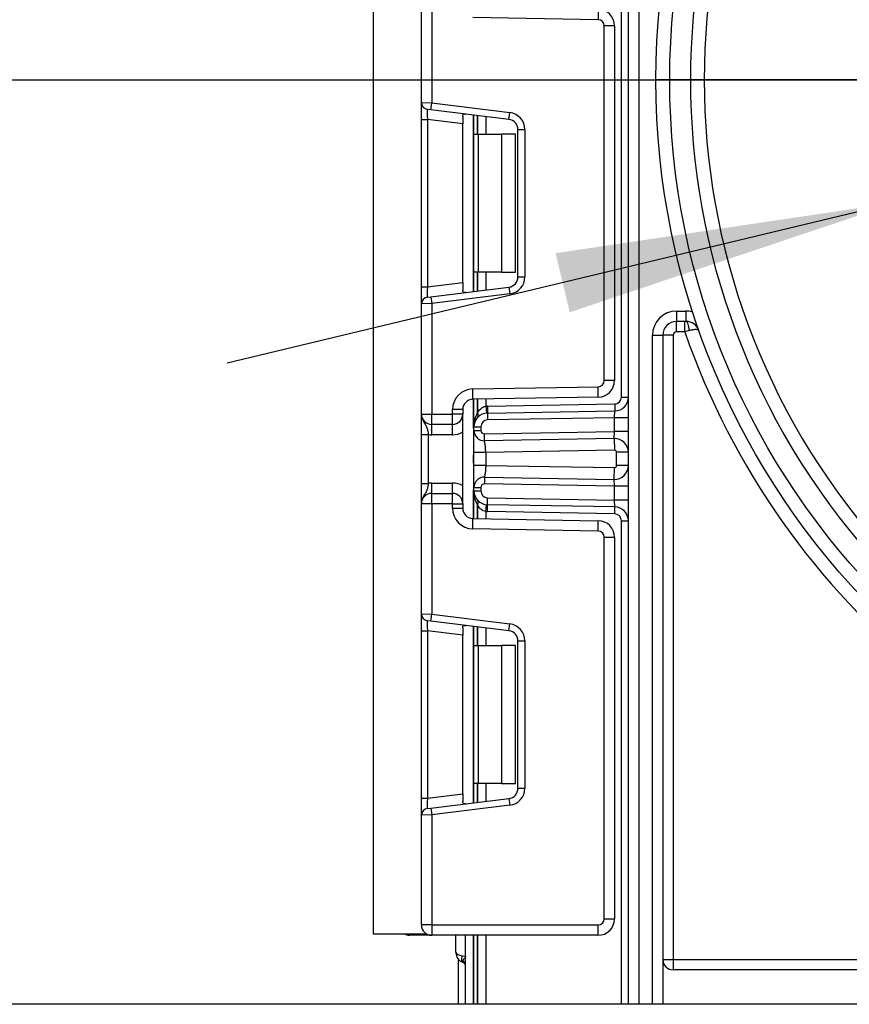
# Model space of a CAD drawing. Units: millimetres. Extents: x 6 to 418, y -29 to 291.
# Drawn here: x 195 to 207, y 121 to 135 of the extents above; entities that cross this region are included whole.
import ezdxf

# ---------------------------------------------------------------- set-up
doc = ezdxf.new("R2010")
doc.units = ezdxf.units.MM
doc.layers.add('FORMAT', color=7, linetype='Continuous')
doc.styles.add('SLDTEXTSTYLE1', font='TXT', dxfattribs={"width": 0.7})
doc.dimstyles.new('SLDDIMSTYLE0', dxfattribs={"dimtxt": 3.393075, "dimasz": 5, "dimexe": 0, "dimexo": 0.0625, "dimgap": 0.848269, "dimtad": 2, "dimdec": 4, "dimlfac": 5, "dimrnd": 1e-09, "dimzin": 12, "dimdsep": 46, "dimtxsty": 'SLDTEXTSTYLE1', "dimsah": 1, "dimcen": 0.09, "dimadec": 0, "dimazin": 3, "dimtfac": 1, "dimtdec": 4, "dimtofl": 0, "dimtmove": 0, "dimatfit": 3, "dimfxl": 0, "dimfrac": 2, "dimtolj": 1, "dimtzin": 12, "dimarcsym": 0})
doc.dimstyles.new('SLDDIMSTYLE4', dxfattribs={"dimtxt": 3.393075, "dimasz": 5, "dimexe": 0, "dimexo": 0.0625, "dimgap": 0.848269, "dimtad": 0, "dimtih": 1, "dimtoh": 1, "dimdec": 4, "dimlfac": 5, "dimrnd": 1e-09, "dimzin": 12, "dimdsep": 46, "dimtxsty": 'SLDTEXTSTYLE1', "dimsah": 1, "dimcen": 0, "dimadec": 0, "dimazin": 3, "dimtfac": 1, "dimtdec": 4, "dimtmove": 0, "dimatfit": 3, "dimfxl": 0, "dimfrac": 2, "dimtolj": 1, "dimtzin": 12, "dimarcsym": 0})
doc.dimstyles.new('SLDDIMSTYLE5', dxfattribs={"dimtxt": 3.393075, "dimasz": 5, "dimexe": 0, "dimexo": 0.0625, "dimgap": 0.848269, "dimtad": 0, "dimtih": 1, "dimtoh": 1, "dimdec": 4, "dimlfac": 5, "dimrnd": 1e-09, "dimzin": 12, "dimdsep": 46, "dimtxsty": 'SLDTEXTSTYLE1', "dimsah": 1, "dimcen": 0, "dimadec": 0, "dimazin": 3, "dimtfac": 1, "dimtdec": 4, "dimtmove": 0, "dimatfit": 3, "dimfxl": 0, "dimfrac": 2, "dimtolj": 1, "dimtzin": 12, "dimarcsym": 0})

# ---------------------------------------------------------------- blocks, each defined once
blk = doc.blocks.new('_D_11')
at = {"layer": 'FORMAT'}
for p, q in [((204.746, 244.256), (175.376, 244.256)), ((176.376, 244.256), (176.376, 121.056)), ((201.438, 121.056), (175.376, 121.056))]:
    blk.add_line(p, q, dxfattribs=at)
for points in [[(176.376, 244.256), (175.936, 239.256), (176.816, 239.256)], [(176.376, 121.056), (176.816, 126.056), (175.936, 126.056)]]:
    blk.add_solid(points, dxfattribs=at)
at = {"layer": 'FORMAT', "insert": (172.002, 180.853), "char_height": 3.3931, "attachment_point": 1, "rotation": 90, "style": 'SLDTEXTSTYLE1'}
blk.add_mtext('616', dxfattribs=at)
blk = doc.blocks.new('_D_16')
at = {"layer": 'FORMAT'}
for p, q in [((222.366, 136.229), (235.408, 139.357)), ((235.408, 139.357), (246.015, 139.357)), ((207.585, 132.684), (222.366, 136.229)), ((207.585, 132.684), (197.861, 130.351))]:
    blk.add_line(p, q, dxfattribs=at)
for points in [[(222.366, 136.229), (227.331, 136.967), (227.126, 137.823)], [(207.585, 132.684), (202.621, 131.945), (202.826, 131.089)]]:
    blk.add_solid(points, dxfattribs=at)
at = {"layer": 'FORMAT', "char_height": 3.3931, "attachment_point": 1, "style": 'SLDTEXTSTYLE1'}
for s, insert in [('%%c', (236.995, 143.731)), ('75', (241.915, 143.731))]:
    blk.add_mtext(s, dxfattribs=dict(at, insert=insert))
blk = doc.blocks.new('_D_17')
at = {"layer": 'FORMAT'}
for p, q in [((204.684, 138.614), (195.412, 142.36)), ((204.684, 138.614), (225.267, 130.298)), ((225.267, 130.298), (236.213, 125.876)), ((236.213, 125.876), (247.786, 125.876))]:
    blk.add_line(p, q, dxfattribs=at)
blk.add_arc((214.976, 134.456), 11.1, 332.852, 33.7633, dxfattribs=at)
for points in [[(204.684, 138.614), (200.213, 140.895), (199.883, 140.079)], [(225.267, 130.298), (229.739, 128.017), (230.068, 128.833)]]:
    blk.add_solid(points, dxfattribs=at)
at = {"layer": 'FORMAT', "char_height": 3.3931, "attachment_point": 1, "style": 'SLDTEXTSTYLE1'}
for s, insert in [('%%c', (237.8, 130.25)), ('110', (242.72, 130.25))]:
    blk.add_mtext(s, dxfattribs=dict(at, insert=insert))
blk = doc.blocks.new('_D_18')
at = {"layer": 'FORMAT'}
for p, q in [((214.976, 134.456), (192.984, 134.456)), ((193.984, 121.056), (193.984, 134.456)), ((201.438, 121.056), (192.984, 121.056))]:
    blk.add_line(p, q, dxfattribs=at)
for points in [[(193.984, 134.456), (193.544, 129.456), (194.424, 129.456)], [(193.984, 121.056), (194.424, 126.056), (193.544, 126.056)]]:
    blk.add_solid(points, dxfattribs=at)
at = {"layer": 'FORMAT', "insert": (189.61, 125.562), "char_height": 3.3931, "attachment_point": 1, "rotation": 90, "style": 'SLDTEXTSTYLE1'}
blk.add_mtext('67', dxfattribs=at)
blk = doc.blocks.new('_D_19')
at = {"layer": 'FORMAT'}
for p, q in [((214.976, 164.456), (183.651, 164.456)), ((184.651, 164.456), (184.651, 121.056)), ((201.438, 121.056), (183.651, 121.056))]:
    blk.add_line(p, q, dxfattribs=at)
for points in [[(184.651, 164.456), (184.211, 159.456), (185.091, 159.456)], [(184.651, 121.056), (185.091, 126.056), (184.211, 126.056)]]:
    blk.add_solid(points, dxfattribs=at)
at = {"layer": 'FORMAT', "insert": (180.277, 140.574), "char_height": 3.3931, "attachment_point": 1, "rotation": 90, "style": 'SLDTEXTSTYLE1'}
blk.add_mtext('217', dxfattribs=at)
blk = doc.blocks.new('SW_CENTERMARKSYMBOL_2')
at = {"layer": 'FORMAT', "color": 0}
blk.add_line((-1, 0), (-10.9, 0), dxfattribs=at)

msp = doc.modelspace()

# ---------------------------------------------------------------- linework, layer by layer
at = {"color": 7, "linetype": 'Continuous', "lineweight": 25}
for p, q in [((203.675761, 121.056195), (203.675761, 216.756195)), ((203.825761, 214.92112), (203.825761, 121.056195)), ((199.975761, 151.156195), (199.975761, 122.076195)), ((200.675761, 134.129899), (200.675761, 135.726195)), ((200.825761, 135.726195), (200.825761, 134.12376)), ((203.23995, 135.480311), (203.237332, 135.330334)), ((203.575761, 129.859401), (203.575761, 135.479655)), ((203.237332, 135.330334), (201.420526, 135.362046)), ((203.325761, 130.098709), (203.325761, 135.240348)), ((203.475761, 135.240348), (203.325761, 135.240348)), ((203.475761, 135.240348), (203.475761, 130.098709)), ((200.675761, 134.129899), (200.825761, 134.12376)), ((200.675761, 133.881763), (200.675761, 134.129899)), ((200.813574, 134.024505), (200.825761, 134.12376)), ((200.825761, 134.12376), (201.956229, 133.984956)), ((200.813574, 134.024505), (200.763574, 134.030644)), ((201.944042, 133.885701), (200.813574, 134.024505)), ((201.275761, 133.92883), (201.275761, 133.818874)), ((201.437761, 133.669528), (201.437761, 133.947865)), ((201.944042, 133.885701), (201.956229, 133.984956)), ((200.675761, 133.881763), (200.763574, 133.881763)), ((200.675761, 131.457294), (200.675761, 133.881763)), ((201.275761, 133.818874), (200.763574, 133.881763)), ((200.763574, 133.881763), (200.763574, 131.457294)), ((201.275761, 131.520182), (201.275761, 133.818874)), ((201.437761, 133.669528), (201.49634, 133.669528)), ((201.437761, 131.669528), (201.437761, 133.669528)), ((201.49634, 133.669528), (201.49634, 131.669528)), ((201.49634, 133.669528), (201.837761, 133.669528)), ((201.837761, 133.669528), (201.837761, 131.669528)), ((202.037761, 133.669528), (201.837761, 133.669528)), ((202.037761, 131.669528), (202.037761, 133.669528)), ((202.075761, 131.602237), (202.075761, 133.736819)), ((202.075761, 133.736819), (202.175761, 133.736819)), ((202.175761, 133.736819), (202.175761, 131.602237)), ((201.49634, 131.669528), (201.437761, 131.669528)), ((201.437761, 131.391192), (201.437761, 131.669528)), ((201.837761, 131.669528), (201.49634, 131.669528)), ((201.837761, 131.669528), (202.037761, 131.669528)), ((200.763574, 131.457294), (201.275761, 131.520182)), ((201.275761, 131.520182), (201.275761, 131.410227)), ((202.075761, 131.602237), (202.175761, 131.602237)), ((200.675761, 131.457294), (200.763574, 131.457294)), ((200.675761, 131.209157), (200.675761, 131.457294)), ((200.813574, 131.314551), (201.944042, 131.453355)), ((201.956229, 131.3541), (200.825761, 131.215297)), ((201.944042, 131.453355), (201.956229, 131.3541)), ((200.825761, 131.215297), (200.675761, 131.209157)), ((200.675761, 129.612862), (200.675761, 131.209157)), ((200.763574, 131.308412), (200.813574, 131.314551)), ((200.813574, 131.314551), (200.825761, 131.215297)), ((200.825761, 131.215297), (200.825761, 129.612862)), ((204.375761, 131.106195), (204.510581, 131.106195)), ((204.375761, 131.106195), (204.375761, 130.956195)), ((204.510581, 131.106195), (204.510581, 130.956195)), ((204.510581, 130.956195), (204.375761, 130.956195)), ((204.375761, 130.806195), (204.375761, 130.956195)), ((204.493037, 130.806195), (204.493037, 130.956195)), ((204.025761, 130.756195), (204.175761, 130.756195)), ((204.025761, 121.056195), (204.025761, 130.756195)), ((204.175761, 130.756195), (204.175761, 121.056195)), ((204.325761, 130.756195), (204.175761, 130.756195)), ((204.325761, 130.756195), (204.325761, 121.706195)), ((204.493037, 130.806195), (204.375761, 130.806195)), ((204.557508, 130.822562), (204.493037, 130.806195)), ((203.475761, 130.098709), (203.325761, 130.098709)), ((201.420526, 129.97701), (203.237332, 130.008723)), ((201.423143, 129.827033), (201.420526, 129.97701)), ((203.23995, 129.858745), (203.237332, 130.008723)), ((203.23995, 129.858745), (201.423143, 129.827033)), ((201.437761, 129.427258), (201.437761, 129.827288)), ((201.632526, 129.727212), (203.477507, 129.759416)), ((203.477507, 129.759416), (203.479252, 129.659431)), ((203.575761, 129.859401), (203.675761, 129.859401)), ((200.675761, 129.612862), (200.825761, 129.612862)), ((200.825761, 129.612862), (201.125761, 129.612862)), ((200.825761, 129.462862), (200.825761, 129.612862)), ((201.125761, 129.612862), (201.125761, 129.677056)), ((201.275761, 129.677056), (201.125761, 129.677056)), ((201.125761, 129.462862), (201.125761, 129.612862)), ((201.275761, 129.612862), (201.125761, 129.612862)), ((201.275761, 129.677056), (201.275761, 129.612862)), ((201.275761, 128.312862), (201.275761, 129.612862)), ((201.608178, 129.725795), (201.618039, 129.626283)), ((201.632526, 129.727212), (201.634271, 129.627227)), ((201.634271, 129.627227), (203.479252, 129.659431)), ((201.634271, 129.627227), (201.636016, 129.527242)), ((203.475761, 129.559355), (203.479252, 129.659431)), ((203.475761, 129.559355), (201.636016, 129.527242)), ((203.675761, 129.559355), (203.475761, 129.559355)), ((203.475761, 129.359325), (203.475761, 129.559355)), ((201.125761, 129.462862), (200.825761, 129.462862)), ((200.825761, 129.312862), (200.825761, 129.462862)), ((201.125761, 129.312862), (201.125761, 129.462862)), ((201.437761, 129.376377), (201.437761, 129.427258)), ((201.437761, 129.427258), (201.537761, 129.427258)), ((201.437761, 129.376377), (201.537761, 129.376377)), ((201.537761, 129.427258), (201.537761, 129.376377)), ((201.588634, 129.326385), (203.475761, 129.359325)), ((201.590379, 129.2264), (201.588634, 129.326385)), ((203.472271, 129.259249), (203.475761, 129.359325)), ((203.675761, 129.359325), (203.475761, 129.359325)), ((200.675761, 129.317058), (200.775761, 129.317058)), ((200.675761, 128.608666), (200.675761, 129.317058)), ((200.775761, 129.317058), (200.775761, 128.608666)), ((201.125761, 129.312862), (200.825761, 129.312862)), ((203.472271, 129.259249), (201.590379, 129.2264)), ((203.472271, 129.259249), (203.475238, 129.089275)), ((201.437761, 128.869045), (201.437761, 129.056678)), ((203.475238, 129.089275), (201.607761, 129.056678)), ((201.607761, 129.056678), (201.607761, 128.869045)), ((203.505761, 128.866444), (203.505761, 129.059279)), ((203.675761, 129.059279), (203.505761, 129.059279)), ((201.607761, 128.869045), (203.475238, 128.836449)), ((203.472271, 128.666474), (203.475238, 128.836449)), ((203.675761, 128.866444), (203.505761, 128.866444)), ((200.825761, 128.462862), (200.825761, 128.612862)), ((200.825761, 128.612862), (201.125761, 128.612862)), ((201.125761, 128.462862), (201.125761, 128.612862)), ((201.590379, 128.699323), (201.588634, 128.599338)), ((201.590379, 128.699323), (203.472271, 128.666474)), ((203.475761, 128.566398), (203.472271, 128.666474)), ((200.675761, 128.608666), (200.775761, 128.608666)), ((201.437761, 128.549346), (201.537761, 128.549346)), ((201.437761, 128.498465), (201.437761, 128.549346)), ((201.437761, 128.498465), (201.537761, 128.498465)), ((201.437761, 128.098435), (201.437761, 128.498465)), ((201.537761, 128.549346), (201.537761, 128.498465)), ((203.475761, 128.566398), (201.588634, 128.599338)), ((203.675761, 128.566398), (203.475761, 128.566398)), ((203.475761, 128.366368), (203.475761, 128.566398)), ((200.825761, 128.312862), (200.825761, 128.462862)), ((200.825761, 128.462862), (201.125761, 128.462862)), ((201.125761, 128.312862), (201.125761, 128.462862)), ((201.634271, 128.298496), (201.636016, 128.398481)), ((201.636016, 128.398481), (203.475761, 128.366368)), ((203.479252, 128.266292), (203.475761, 128.366368)), ((203.675761, 128.366368), (203.475761, 128.366368)), ((200.825761, 128.312862), (200.675761, 128.312862)), ((200.675761, 126.716566), (200.675761, 128.312862)), ((201.125761, 128.312862), (200.825761, 128.312862)), ((200.825761, 128.312862), (200.825761, 126.710427)), ((201.125761, 128.312862), (201.275761, 128.312862)), ((201.125761, 128.248667), (201.125761, 128.312862)), ((201.125761, 128.248667), (201.275761, 128.248667)), ((201.275761, 128.312862), (201.275761, 128.248667)), ((201.608178, 128.199928), (201.618039, 128.29944)), ((201.632526, 128.198511), (201.634271, 128.298496)), ((203.477507, 128.166307), (201.632526, 128.198511)), ((203.479252, 128.266292), (201.634271, 128.298496)), ((203.477507, 128.166307), (203.479252, 128.266292)), ((201.420526, 127.948713), (201.423143, 128.09869)), ((201.423143, 128.09869), (203.23995, 128.066978)), ((203.237332, 127.917), (203.23995, 128.066978)), ((203.575761, 121.056195), (203.575761, 128.066322)), ((203.575761, 128.066322), (203.675761, 128.066322)), ((203.237332, 127.917), (201.420526, 127.948713)), ((203.325761, 122.296195), (203.325761, 127.827014)), ((203.325761, 127.827014), (203.475761, 127.827014)), ((203.475761, 127.827014), (203.475761, 122.296195)), ((200.675761, 126.716566), (200.825761, 126.710427)), ((200.675761, 126.468429), (200.675761, 126.716566)), ((200.813574, 126.611172), (200.763574, 126.617311)), ((200.813574, 126.611172), (200.825761, 126.710427)), ((200.825761, 126.710427), (201.956229, 126.571623)), ((201.944042, 126.472368), (200.813574, 126.611172)), ((201.275761, 126.515497), (201.275761, 126.405541)), ((201.437761, 126.256195), (201.437761, 126.534531)), ((201.944042, 126.472368), (201.956229, 126.571623)), ((200.675761, 126.468429), (200.763574, 126.468429)), ((200.675761, 124.04396), (200.675761, 126.468429)), ((201.275761, 126.405541), (200.763574, 126.468429)), ((200.763574, 126.468429), (200.763574, 124.04396)), ((201.275761, 124.106849), (201.275761, 126.405541)), ((201.437761, 126.256195), (201.49634, 126.256195)), ((201.437761, 124.256195), (201.437761, 126.256195)), ((201.49634, 126.256195), (201.49634, 124.256195)), ((201.49634, 126.256195), (201.837761, 126.256195)), ((201.837761, 126.256195), (201.837761, 124.256195)), ((202.037761, 126.256195), (201.837761, 126.256195)), ((202.037761, 124.256195), (202.037761, 126.256195)), ((202.075761, 124.188904), (202.075761, 126.323486)), ((202.075761, 126.323486), (202.175761, 126.323486)), ((202.175761, 126.323486), (202.175761, 124.188904)), ((201.49634, 124.256195), (201.437761, 124.256195)), ((201.437761, 123.977858), (201.437761, 124.256195)), ((201.837761, 124.256195), (201.49634, 124.256195)), ((201.837761, 124.256195), (202.037761, 124.256195)), ((202.075761, 124.188904), (202.175761, 124.188904)), ((200.675761, 124.04396), (200.763574, 124.04396)), ((200.675761, 123.795824), (200.675761, 124.04396)), ((200.763574, 124.04396), (201.275761, 124.106849)), ((201.275761, 124.106849), (201.275761, 123.996893)), ((200.763574, 123.895079), (200.813574, 123.901218)), ((200.813574, 123.901218), (201.944042, 124.040022)), ((200.813574, 123.901218), (200.825761, 123.801963)), ((201.956229, 123.940767), (200.825761, 123.801963)), ((201.944042, 124.040022), (201.956229, 123.940767)), ((200.825761, 123.801963), (200.675761, 123.795824)), ((200.675761, 122.206195), (200.675761, 123.795824)), ((200.825761, 123.801963), (200.825761, 122.206195)), ((200.825761, 122.206195), (200.675761, 122.206195)), ((200.825761, 122.206195), (203.235761, 122.206195)), ((200.825761, 122.206195), (200.825761, 122.056195)), ((203.235761, 122.206195), (203.235761, 122.056195)), ((203.325761, 122.296195), (203.475761, 122.296195)), ((199.975761, 122.076195), (200.750928, 122.076195)), ((200.755761, 122.056195), (200.505761, 122.056195)), ((203.235761, 122.056195), (200.825761, 122.056195)), ((201.175761, 121.806195), (201.175761, 122.056195)), ((201.315761, 121.056195), (201.315761, 122.056195)), ((201.437761, 121.056195), (201.437761, 122.056195)), ((201.271761, 121.759547), (201.325761, 121.751562)), ((201.215761, 121.056195), (201.215761, 121.704214)), ((201.280761, 121.66226), (201.281317, 121.663362)), ((204.175761, 121.706195), (204.325761, 121.706195)), ((204.325761, 121.706195), (204.325761, 121.556195)), ((204.325761, 121.706195), (224.225761, 121.706195)), ((226.025761, 121.556195), (204.325761, 121.556195)), ((201.315761, 121.056195), (201.215761, 121.056195)), ((201.425761, 121.056195), (201.315761, 121.056195)), ((201.437761, 121.056195), (201.425761, 121.056195)), ((201.487553, 121.056195), (201.437761, 121.056195)), ((201.487969, 121.056195), (201.487553, 121.056195)), ((201.608178, 121.056195), (201.487969, 121.056195)), ((203.575761, 121.056195), (201.608178, 121.056195)), ((203.675761, 121.056195), (203.575761, 121.056195)), ((203.825761, 121.056195), (203.675761, 121.056195)), ((204.025761, 121.056195), (203.825761, 121.056195)), ((204.175761, 121.056195), (204.025761, 121.056195)), ((227.445761, 121.056195), (204.175761, 121.056195))]:
    msp.add_line(p, q, dxfattribs=at)
at = {"color": 8, "linetype": 'Continuous', "lineweight": 25}
for p, q in [((201.425761, 133.949338), (201.425761, 131.389718)), ((201.487553, 133.941751), (201.487553, 133.669528)), ((201.487969, 133.669528), (201.487969, 133.9417)), ((201.608178, 133.92694), (201.608178, 133.669528)), ((201.487553, 131.669528), (201.487553, 131.397305)), ((201.487969, 131.397356), (201.487969, 131.669528)), ((201.608178, 131.669528), (201.608178, 131.412116)), ((201.425761, 129.827079), (201.425761, 129.409258)), ((201.487553, 129.828157), (201.487553, 129.630223)), ((201.487969, 129.630675), (201.487969, 129.828164)), ((201.608178, 129.830263), (201.608178, 129.725795)), ((201.425761, 129.023797), (201.425761, 128.901926)), ((201.425761, 128.516465), (201.425761, 128.098644)), ((201.487553, 128.2955), (201.487553, 128.097566)), ((201.487969, 128.097559), (201.487969, 128.295048)), ((201.608178, 128.199928), (201.608178, 128.09546)), ((201.425761, 126.536005), (201.425761, 123.976385)), ((201.487553, 126.528418), (201.487553, 126.256195)), ((201.487969, 126.256195), (201.487969, 126.528367)), ((201.608178, 126.513607), (201.608178, 126.256195)), ((201.487553, 124.256195), (201.487553, 123.983972)), ((201.487969, 123.984023), (201.487969, 124.256195)), ((201.608178, 124.256195), (201.608178, 123.998783)), ((200.505761, 122.076195), (200.505761, 122.056195)), ((201.425761, 122.056195), (201.425761, 121.056195)), ((201.487553, 122.056195), (201.487553, 121.056195)), ((201.487969, 121.056195), (201.487969, 122.056195)), ((201.608178, 122.056195), (201.608178, 121.056195))]:
    msp.add_line(p, q, dxfattribs=at)
at = {"color": 7, "linetype": 'Continuous', "lineweight": 25, "flags": 128}
for points in [[(204.557508, 130.822562), (204.555791, 130.849377), (204.55257, 130.874755), (204.547951, 130.897852), (204.542089, 130.917898), (204.535178, 130.934226), (204.527448, 130.946294), (204.519157, 130.953699), (204.510581, 130.956195)], [(201.271761, 121.666252), (201.266683, 121.669945), (201.262933, 121.676537), (201.260634, 121.685815), (201.259859, 121.697477), (201.260634, 121.711148), (201.262933, 121.726384), (201.266683, 121.742693), (201.271761, 121.759547)]]:
    msp.add_lwpolyline(points, dxfattribs=at)
at = {"color": 7, "linetype": 'Continuous', "lineweight": 25}
for radius in [10.9, 10.7]:
    msp.add_circle((214.975761, 134.456195), radius, dxfattribs=at)
for centre, radius, start, end in [((214.975761, 134.456195), 10.4, 138.3119455, 221.6880545), ((214.975761, 134.456195), 10.2, 138.7805009, 221.2194991), ((203.235761, 135.240348), 0.24, 0, 89), ((203.235761, 135.240348), 0.09, 0, 89), ((200.775761, 134.129899), 0.1, 180, 263), ((201.925761, 133.736819), 0.25, 0, 83), ((201.925761, 133.736819), 0.15, 0, 83), ((201.925761, 131.602237), 0.15, 277, 0), ((201.925761, 131.602237), 0.25, 277, 0), ((200.775761, 131.209157), 0.1, 97, 180), ((204.375761, 130.756195), 0.35, 90, 180), ((204.510581, 130.756195), 0.35, 73.8766208, 90), ((204.375761, 130.756195), 0.2, 90, 180), ((204.510581, 130.756195), 0.2, 19.4712206, 90), ((204.375761, 130.756195), 0.05, 90, 180), ((214.975761, 134.456195), 11.1, 199.1977056, 326.236707), ((203.235761, 130.098709), 0.09, 271, 0), ((203.235761, 130.098709), 0.24, 271, 0), ((201.425761, 129.677056), 0.3, 91, 180), ((201.425761, 129.677056), 0.15, 91, 180), ((203.475761, 129.859401), 0.1, 271, 0), ((203.475761, 129.859401), 0.2, 271, 0), ((200.825761, 129.612862), 0.15, 180, 270), ((201.125761, 129.612862), 0.15, 270, 0), ((201.637761, 129.427258), 0.2, 91, 180), ((201.708472, 129.427258), 0.3, 137.3079274, 137.425317), ((201.439917, 129.59427), 0.059681, 327.9140047, 37.0438127), ((201.44018, 129.594748), 0.059788, 327.777987, 36.934721), ((201.637761, 129.427258), 0.3, 91, 95.659267), ((201.637761, 129.427258), 0.1, 91, 180), ((201.125761, 129.612862), 0.3, 270, 300), ((201.587761, 129.376377), 0.15, 180, 271), ((201.587761, 129.376377), 0.05, 180, 271), ((200.825761, 129.612862), 0.3, 260.4059318, 270), ((203.475761, 129.059279), 0.2, 0, 91), ((203.475761, 129.059279), 0.03, 0, 91), ((203.475761, 128.866444), 0.2, 269, 0), ((203.475761, 128.866444), 0.03, 269, 0), ((200.825761, 128.312862), 0.3, 90, 99.5940682), ((201.125761, 128.312862), 0.3, 60, 90), ((201.587761, 128.549346), 0.15, 89, 180), ((201.637761, 128.498465), 0.2, 180, 269), ((201.587761, 128.549346), 0.05, 89, 180), ((201.637761, 128.498465), 0.1, 180, 269), ((200.825761, 128.312862), 0.15, 90, 180), ((201.125761, 128.312862), 0.15, 0, 90), ((201.439917, 128.331453), 0.059681, 322.9561873, 32.0859953), ((201.44018, 128.330975), 0.059788, 323.065279, 32.222013), ((201.425761, 128.248667), 0.3, 180, 269), ((201.425761, 128.248667), 0.15, 180, 269), ((201.708472, 128.498465), 0.3, 222.574683, 222.6920726), ((201.637761, 128.498465), 0.3, 264.340733, 269), ((203.475761, 128.066322), 0.2, 0, 89), ((203.235761, 127.827014), 0.24, 0, 89), ((203.475761, 128.066322), 0.1, 0, 89), ((203.235761, 127.827014), 0.09, 0, 89), ((200.775761, 126.716566), 0.1, 180, 263), ((201.925761, 126.323486), 0.15, 0, 83), ((201.925761, 126.323486), 0.25, 0, 83), ((201.925761, 124.188904), 0.15, 277, 0), ((201.925761, 124.188904), 0.25, 277, 0), ((200.775761, 123.795824), 0.1, 97, 180), ((200.825761, 122.206195), 0.15, 180, 270), ((203.235761, 122.296195), 0.09, 270, 0), ((203.235761, 122.296195), 0.24, 270, 0), ((200.505761, 122.206195), 0.15, 240.0735651, 270), ((201.325761, 121.806195), 0.15, 180, 248.899804), ((201.235761, 121.572957), 0.1, 36.8698976, 63.256316), ((204.325761, 121.706195), 0.15, 180, 270)]:
    msp.add_arc(centre, radius, start, end, dxfattribs=at)
at = {"color": 8, "linetype": 'Continuous', "lineweight": 25}
for centre, radius, start, end in [((201.245341, 121.588552), 0.096487, 43.1272428, 70.1029057), ((201.238556, 121.575618), 0.097609, 37.7241466, 64.0183998)]:
    msp.add_arc(centre, radius, start, end, dxfattribs=at)
at = {"color": 7, "linetype": 'Continuous', "lineweight": 25}
for centre, major_axis, ratio, start_param, end_param in [((200.775761, 133.878022), (-0.012377, 0.152627), 0.077388312, 6.267250376, 7.82319402), ((200.775761, 131.461035), (0.012377, 0.152627), 0.077388312, 1.601583941, 3.157527585), ((200.775761, 126.464688), (-0.012377, 0.152627), 0.077388312, 6.267250376, 7.82319402), ((200.775761, 124.047701), (0.012377, 0.152627), 0.077388312, 1.601583941, 3.157527585), ((201.325761, 121.806195), (0.15, 0), 0.333333333, 3.141592654, 4.344121087)]:
    msp.add_ellipse(centre, major_axis=major_axis, ratio=ratio, start_param=start_param, end_param=end_param, dxfattribs=at)
for points, knots in [([(201.275761, 133.92883), (201.276228, 133.936348), (201.277162, 133.951409), (201.288011, 133.962031), (201.303512, 133.964028), (201.315533, 133.96279), (201.319675, 133.962364)], [0, 0, 0, 0, 0.288958785, 0.578796484, 0.854867544, 1, 1, 1, 1]), ([(201.319675, 131.376693), (201.311217, 131.376008), (201.294256, 131.374634), (201.280205, 131.382781), (201.276046, 131.396874), (201.275821, 131.407426), (201.275761, 131.410227)], [0, 0, 0, 0, 0.306769517, 0.615119103, 0.897857367, 1, 1, 1, 1]), ([(204.699143, 130.822862), (204.699108, 130.822958), (204.698399, 130.82491), (204.695546, 130.829023), (204.685264, 130.834893), (204.660509, 130.838723), (204.616572, 130.83594), (204.576343, 130.826828), (204.557508, 130.822562)], [0, 0, 0, 0, 0.005171812, 0.104119614, 0.242072225, 0.461328019, 0.747798804, 1, 1, 1, 1]), ([(200.675761, 129.612862), (200.675762, 129.612505), (200.675771, 129.60762), (200.677044, 129.576851), (200.693016, 129.524192), (200.72992, 129.468639), (200.756425, 129.419587), (200.769575, 129.367468), (200.773839, 129.332726), (200.775761, 129.317058)], [0, 0, 0, 0, 0.003325661, 0.045524166, 0.286849856, 0.504143322, 0.703113632, 0.86611071, 1, 1, 1, 1]), ([(200.675761, 129.317058), (200.675761, 129.34241), (200.675761, 129.396996), (200.675761, 129.474621), (200.675761, 129.536597), (200.675761, 129.578385), (200.675761, 129.598638), (200.675761, 129.609372), (200.675761, 129.611038), (200.675761, 129.612669), (200.675761, 129.612862)], [0, 0, 0, 0, 0.1839879511, 0.3961347412, 0.6189449233, 0.8058520471, 0.970289049, 0.970919424, 0.9965679481, 1, 1, 1, 1]), ([(201.437761, 129.427258), (201.437762, 129.427703), (201.437801, 129.465273), (201.444242, 129.53555), (201.47387, 129.600312), (201.487553, 129.630223)], [0, 0, 0, 0, 0.006421589, 0.541108618, 1, 1, 1, 1]), ([(201.487969, 129.630675), (201.500937, 129.649967), (201.523119, 129.682969), (201.567624, 129.715635), (201.596802, 129.722945), (201.608178, 129.725795)], [0, 0, 0, 0, 0.4619611066, 0.7902414597, 1, 1, 1, 1]), ([(201.437761, 129.056678), (201.437761, 129.07875), (201.437761, 129.121991), (201.437761, 129.183809), (201.437761, 129.239929), (201.437761, 129.303032), (201.437761, 129.364344), (201.437761, 129.372347), (201.437761, 129.376377)], [0, 0, 0, 0, 0.127691908, 0.250153501, 0.37329111, 0.502918693, 0.749683713, 1, 1, 1, 1]), ([(201.607761, 129.056678), (201.607532, 129.076725), (201.607171, 129.108269), (201.603612, 129.147648), (201.599635, 129.17685), (201.595558, 129.200342), (201.591717, 129.221138), (201.590895, 129.224371), (201.590379, 129.2264)], [0, 0, 0, 0, 0.2240897395, 0.3526043824, 0.4919539637, 0.6400345793, 0.7741847266, 1, 1, 1, 1]), ([(201.437761, 128.549346), (201.437761, 128.553381), (201.437761, 128.561398), (201.437761, 128.622682), (201.437761, 128.685757), (201.437761, 128.74187), (201.437761, 128.803703), (201.437761, 128.84696), (201.437761, 128.869045)], [0, 0, 0, 0, 0.250211757, 0.497063764, 0.626636252, 0.749751869, 0.872235887, 1, 1, 1, 1]), ([(201.607761, 128.869045), (201.607532, 128.848998), (201.607171, 128.817454), (201.603612, 128.778075), (201.599635, 128.748873), (201.595558, 128.725381), (201.591717, 128.704585), (201.590895, 128.701352), (201.590379, 128.699323)], [0, 0, 0, 0, 0.2240885145, 0.3526034629, 0.4919539608, 0.6400358965, 0.7741864837, 1, 1, 1, 1]), ([(200.775761, 128.608666), (200.773839, 128.592997), (200.769575, 128.558255), (200.756425, 128.506136), (200.72992, 128.457084), (200.693016, 128.401531), (200.677044, 128.348872), (200.675771, 128.318103), (200.675762, 128.313218), (200.675761, 128.312862)], [0, 0, 0, 0, 0.13388929, 0.296886368, 0.495856678, 0.713150144, 0.954475834, 0.996674339, 1, 1, 1, 1]), ([(200.675761, 128.312862), (200.675761, 128.313054), (200.675761, 128.314685), (200.675761, 128.316351), (200.675761, 128.327085), (200.675761, 128.347338), (200.675761, 128.389126), (200.675761, 128.451103), (200.675761, 128.528727), (200.675761, 128.583313), (200.675761, 128.608666)], [0, 0, 0, 0, 0.003432052, 0.029080576, 0.029710951, 0.194147953, 0.381055077, 0.603865259, 0.816012049, 1, 1, 1, 1]), ([(201.487553, 128.2955), (201.47387, 128.325411), (201.444242, 128.390173), (201.437801, 128.46045), (201.437762, 128.49802), (201.437761, 128.498465)], [0, 0, 0, 0, 0.458891382, 0.993578411, 1, 1, 1, 1]), ([(201.608178, 128.199928), (201.595058, 128.203243), (201.578542, 128.207416), (201.548555, 128.224033), (201.517197, 128.250118), (201.498094, 128.279483), (201.487969, 128.295048)], [0, 0, 0, 0, 0.2409451493, 0.3033338151, 0.6307480472, 1, 1, 1, 1]), ([(201.275761, 126.515497), (201.276228, 126.523015), (201.277162, 126.538075), (201.288011, 126.548698), (201.303512, 126.550695), (201.315533, 126.549457), (201.319675, 126.549031)], [0, 0, 0, 0, 0.288958785, 0.578796484, 0.854867544, 1, 1, 1, 1]), ([(201.319675, 123.963359), (201.311217, 123.962674), (201.294256, 123.961301), (201.280205, 123.969448), (201.276046, 123.98354), (201.275821, 123.994093), (201.275761, 123.996893)], [0, 0, 0, 0, 0.306769517, 0.615119103, 0.897857367, 1, 1, 1, 1]), ([(200.795061, 122.062429), (200.782317, 122.059352), (200.769265, 122.056201), (200.756073, 122.056195), (200.755761, 122.056195)], [0, 0, 0, 0, 0.976393857, 1, 1, 1, 1]), ([(200.808847, 122.056195), (200.80398, 122.056195), (200.784558, 122.056195), (200.772086, 122.056195), (200.760025, 122.056195), (200.757962, 122.056195), (200.755956, 122.056195), (200.755761, 122.056195)], [0, 0, 0, 0, 0.217386523, 0.867613503, 0.8711964, 0.987466256, 1, 1, 1, 1]), ([(201.280761, 121.66226), (201.280636, 121.662322), (201.278892, 121.663198), (201.275664, 121.664699), (201.272996, 121.665761), (201.271761, 121.666252)], [0, 0, 0, 0, 0.039863367, 0.555793941, 1, 1, 1, 1]), ([(201.281317, 121.663362), (201.280853, 121.664516), (201.279499, 121.667886), (201.278703, 121.674758), (201.278179, 121.679279)], [0, 0, 0, 0, 0.342222754, 1, 1, 1, 1])]:
    msp.add_open_spline(points, degree=3, knots=knots, dxfattribs=at)
for points in [[(201.607761, 129.056678), (201.585485, 129.056678), (201.540932, 129.056678), (201.48474, 129.056678), (201.445427, 129.056678), (201.440317, 129.056678), (201.437761, 129.056678)], [(201.607761, 128.869045), (201.585485, 128.869045), (201.540932, 128.869045), (201.48474, 128.869045), (201.445427, 128.869045), (201.440317, 128.869045), (201.437761, 128.869045)]]:
    msp.add_open_spline(points, degree=3, dxfattribs=at)
at = {"color": 8, "linetype": 'Continuous', "lineweight": 25}
for points, knots in [([(201.278179, 121.679279), (201.278107, 121.681478), (201.277854, 121.689143), (201.283717, 121.704677), (201.29747, 121.722969), (201.310474, 121.732897), (201.315761, 121.736933)], [0, 0, 0, 0, 0.125107855, 0.436151995, 0.770731799, 1, 1, 1, 1]), ([(201.315761, 121.631613), (201.314161, 121.634362), (201.307622, 121.6456), (201.294472, 121.655514), (201.283804, 121.661878), (201.281317, 121.663362)], [0, 0, 0, 0, 0.198977956, 0.81325747, 1, 1, 1, 1])]:
    msp.add_open_spline(points, degree=3, knots=knots, dxfattribs=at)

# ---------------------------------------------------------------- block references
at = {"layer": 'FORMAT'}
msp.add_blockref('SW_CENTERMARKSYMBOL_2', (214.975761, 134.456195), dxfattribs=at)

# ---------------------------------------------------------------- dimensions: what is measured, and where the dimension line sits
for base, p1, p2, picture, middle in [((176.375761, 121.056195), (204.746292, 244.256195), (201.437761, 121.056195), '_D_11', (176.375761, 183.748501)), ((184.651139, 121.056195), (214.975761, 164.456195), (201.437761, 121.056195), '_D_19', (184.651139, 143.469643)), ((193.98428, 134.456195), (201.437761, 121.056195), (214.975761, 134.456195), '_D_18', (193.98428, 127.734992))]:
    dim = msp.add_linear_dim(base=base, p1=p1, p2=p2, angle=90, dimstyle='SLDDIMSTYLE0', dxfattribs=at)
    dim.commit()
    dim.dimension.update_dxf_attribs({"geometry": picture, "text_midpoint": middle, "dimtype": 160})
for p1, p2, dimstyle, picture, middle in [((222.366131, 136.228886), (207.585391, 132.683503), 'SLDDIMSTYLE4', '_D_16', (241.505101, 142.132784)), ((225.267497, 130.298048), (204.684026, 138.614342), 'SLDDIMSTYLE5', '_D_17', (242.793288, 128.651619))]:
    dim = msp.add_diameter_dim_2p(p1=p1, p2=p2, dimstyle=dimstyle, dxfattribs=at)
    dim.commit()
    dim.dimension.update_dxf_attribs({"geometry": picture, "text_midpoint": middle, "dimtype": 163})

doc.saveas('drawing.dxf')
